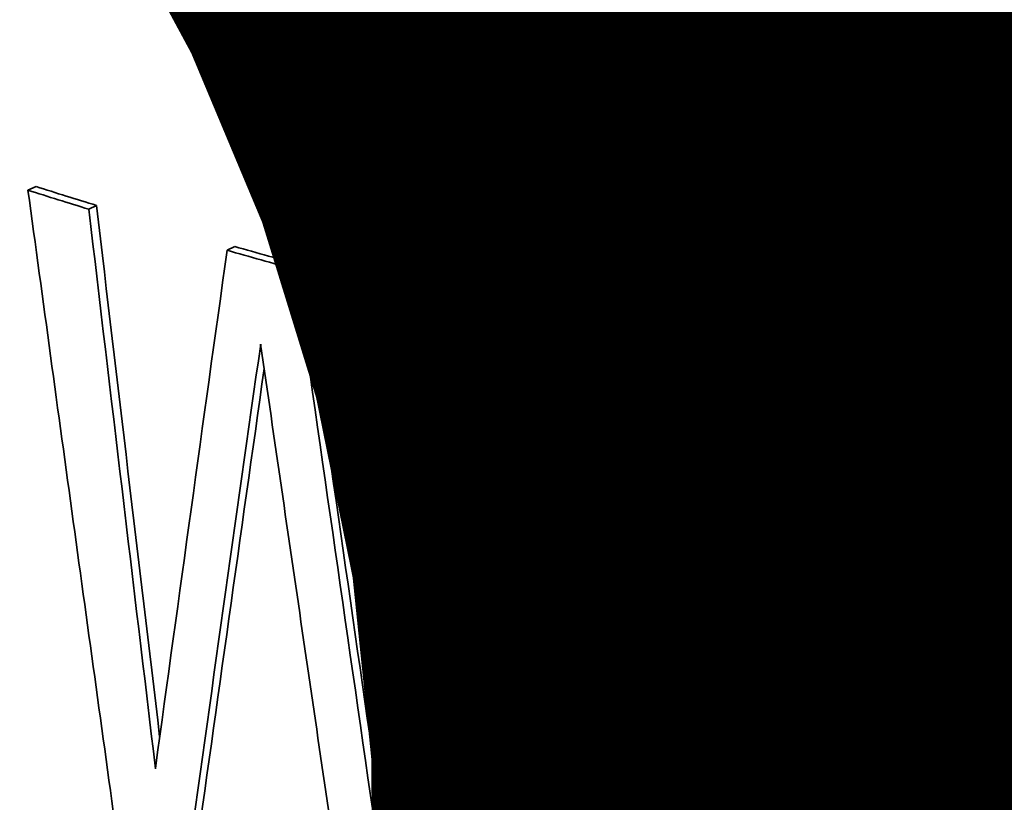
# Model space of a CAD drawing. Units: millimetres. Extents: x 0 to 420, y 0 to 297.
# Drawn here: x 180 to 180, y 156 to 156 of the extents above; entities that cross this region are included whole.
import ezdxf
from ezdxf import colors
from ezdxf.entities.mleader import LeaderData, LeaderLine
from ezdxf.math import Vec2, Vec3

# ---------------------------------------------------------------- set-up
doc = ezdxf.new("R2010")
doc.units = ezdxf.units.MM
doc.header["$LTSCALE"] = 20
doc.layers.add('Visible Edges(kwh)', color=7, linetype='Continuous', lineweight=35)
doc.styles.add('Uponor 2_5', font='arial.ttf')

# ---------------------------------------------------------------- blocks, each defined once
blk = doc.blocks.new('_DotSmall')
at = {"color": 0, "linetype": 'ByBlock', "const_width": 0.5}
blk.add_lwpolyline([(-0.0625, 0, 1), (0.0625, 0, 1)], format="xyb", close=True, dxfattribs=at)

msp = doc.modelspace()

# ---------------------------------------------------------------- linework, layer by layer
at = {"layer": 'Visible Edges(kwh)'}
for p, q in [((179.74612, 155.94383), (179.74289, 155.94238)), ((179.77045, 155.93623), (179.76728, 155.93476)), ((179.8259, 155.91977), (179.82287, 155.91826)), ((179.85316, 155.9121), (179.85019, 155.91057)), ((179.91235, 155.89634), (179.90953, 155.89477)), ((179.93855, 155.88973), (179.93579, 155.88814)), ((180.04947, 155.86561), (180.04698, 155.86396)), ((179.99864, 155.85806), (180.00132, 155.85973)), ((180.12609, 155.77961), (180.12378, 155.77792)), ((180.05082, 155.77158), (180.04833, 155.76992)), ((180.00542, 155.76455), (180.0081, 155.76623)), ((179.99805, 155.69834), (179.99544, 155.69672))]:
    msp.add_line(p, q, dxfattribs=at)
for centre, major_axis, ratio, start_param, end_param in [((181.07411, 156.5441), (-2.0625, -0.00753), 0.379315, 0.867811, 0.883193), ((181.07411, 156.5441), (-2.0575, -0.00751), 0.379314, 0.867811, 0.883193), ((244.24413, 186.38077), (13.56448, 101.863), 0.629134, 1.956817, 1.959119), ((244.39764, 186.45354), (13.63747, 102.0951), 0.629035, 1.957075, 1.959255), ((181.07604, 155.93465), (-2.05749, -0.00653), 0.379654, 0, 2.486058), ((230.79564, 180.84788), (-35.8957, -74.90667), 0.50183, 5.277902, 5.280757), ((181.07411, 156.54416), (-2.0625, -0.00756), 0.379338, 0.917549, 0.934109), ((181.07411, 156.54416), (-2.0575, -0.00755), 0.379337, 0.917548, 0.934109), ((224.56292, 179.39819), (6.19644, 76.0518), 0.597852, 1.933054, 1.936165), ((224.6686, 179.45399), (6.24562, 76.22379), 0.597739, 1.933332, 1.936299), ((237.75177, 187.4964), (-39.52154, -93.22479), 0.469913, 5.247929, 5.250266), ((181.07411, 156.54421), (-2.0625, -0.0076), 0.379359, 0.969393, 0.98474), ((181.07411, 156.54421), (-2.0575, -0.00759), 0.379358, 0.969392, 0.984739), ((229.1791, 180.40118), (34.8807, 73.3582), 0.495343, 2.133497, 2.136475), ((229.296, 180.45951), (34.93388, 73.5404), 0.49552, 2.133474, 2.136288), ((181.07433, 156.47542), (2.0625, 0.00766), 0.379408, 4.214243, 4.232004)]:
    msp.add_ellipse(centre, major_axis=major_axis, ratio=ratio, start_param=start_param, end_param=end_param, dxfattribs=at)
for points, knots in [([(179.74289, 155.94238), (179.74893, 155.89803), (179.75499, 155.8537), (179.76718, 155.76507), (179.7733, 155.72076), (179.77944, 155.67647)], [-0.5585997, -0.5585997, -0.5585997, -0.5585997, -0.2792999, -0.2792999, 0, 0, 0, 0]), ([(179.89964, 155.64502), (179.90607, 155.68578), (179.91253, 155.72655), (179.9255, 155.80812), (179.93201, 155.84892), (179.93855, 155.88973)], [-0.5592418, -0.5592418, -0.5592418, -0.5592418, -0.2796209, -0.2796209, 0, 0, 0, 0]), ([(179.89678, 155.64345), (179.90323, 155.68421), (179.90971, 155.72497), (179.92271, 155.80654), (179.92923, 155.84733), (179.93579, 155.88814)], [-0.5593009, -0.5593009, -0.5593009, -0.5593009, -0.2796505, -0.2796505, 0, 0, 0, 0]), ([(179.83632, 155.88055), (179.84187, 155.8422), (179.84745, 155.80387), (179.85865, 155.72721), (179.86426, 155.68889), (179.8699, 155.65059)], [-0.4844535, -0.4844535, -0.4844535, -0.4844535, -0.2422268, -0.2422268, 0, 0, 0, 0]), ([(180.04698, 155.86396), (180.04442, 155.86424), (180.04219, 155.86448), (180.04029, 155.86467), (180.03933, 155.86476), (180.03846, 155.86485), (180.03767, 155.86492), (180.03727, 155.86496), (180.03689, 155.86499), (180.03654, 155.86502), (180.03636, 155.86504), (180.03619, 155.86505), (180.03602, 155.86507), (180.03585, 155.86508), (180.0358, 155.86508), (180.03553, 155.8651), (180.03536, 155.86512), (180.03499, 155.86515), (180.03475, 155.86516), (180.03447, 155.86519), (180.03422, 155.8652), (180.03398, 155.86522), (180.03338, 155.86526), (180.03289, 155.86529), (180.03247, 155.86532), (180.03139, 155.86538), (180.0307, 155.86541), (180.02959, 155.86545), (180.02866, 155.86548), (180.02776, 155.8655), (180.02689, 155.86551), (180.02646, 155.86551), (180.02603, 155.86551), (180.02561, 155.86551), (180.02519, 155.8655), (180.02486, 155.8655), (180.02438, 155.86549), (180.02417, 155.86548), (180.02388, 155.86547), (180.02365, 155.86546), (180.0234, 155.86546), (180.02317, 155.86545), (180.02294, 155.86544), (180.02243, 155.86541), (180.02197, 155.86539), (180.02153, 155.86536), (180.02059, 155.8653), (180.01974, 155.86522), (180.01881, 155.86512), (180.01704, 155.86492), (180.01543, 155.86467), (180.01376, 155.86431), (180.01293, 155.86413), (180.01207, 155.86391), (180.01126, 155.86369), (180.01043, 155.86346), (180.00962, 155.86321), (180.00879, 155.86292), (180.00797, 155.86264), (180.00715, 155.86234), (180.00634, 155.86201), (180.00553, 155.86168), (180.00467, 155.8613), (180.00391, 155.86094), (180.00352, 155.86075), (180.00316, 155.86058), (180.00278, 155.86039), (180.00241, 155.8602), (180.00204, 155.86001), (180.00166, 155.85981), (180.00093, 155.85942), (180.00019, 155.859), (179.99946, 155.85856), (179.998, 155.85769), (179.99655, 155.85672), (179.99517, 155.8557), (179.99378, 155.85467), (179.99241, 155.85357), (179.99106, 155.85238), (179.99039, 155.85178), (179.98973, 155.85117), (179.98907, 155.85054), (179.98842, 155.8499), (179.98771, 155.84919), (179.98712, 155.84858), (179.98681, 155.84825), (179.98655, 155.84797), (179.98625, 155.84765), (179.98597, 155.84734), (179.98568, 155.84702), (179.98539, 155.8467), (179.98484, 155.84607), (179.98427, 155.84541), (179.98372, 155.84473), (179.98262, 155.84339), (179.98153, 155.84197), (179.98053, 155.84055), (179.9795, 155.83911), (179.97852, 155.8376), (179.97756, 155.83605), (179.97709, 155.83527), (179.97662, 155.83447), (179.97616, 155.83367), (179.97593, 155.83326), (179.9757, 155.83286), (179.97548, 155.83245), (179.97525, 155.83204), (179.975, 155.83157), (179.97481, 155.83121), (179.9747, 155.831), (179.97462, 155.83084), (179.97452, 155.83066), (179.97443, 155.83047), (179.97434, 155.83029), (179.97424, 155.8301), (179.97405, 155.82974), (179.97387, 155.82937), (179.97368, 155.82898), (179.97332, 155.82825), (179.97295, 155.82749), (179.97259, 155.8267), (179.9719, 155.8252), (179.97121, 155.82361), (179.97054, 155.82195), (179.96923, 155.81869), (179.96801, 155.81517), (179.96696, 155.8117), (179.96588, 155.80812), (179.96492, 155.80437), (179.96407, 155.80045), (179.96365, 155.7985), (179.96326, 155.7965), (179.96289, 155.79446), (179.96271, 155.79344), (179.96253, 155.79241), (179.96236, 155.79136), (179.96228, 155.79084), (179.9622, 155.79032), (179.96211, 155.7898), (179.96207, 155.78953), (179.96203, 155.78927), (179.96199, 155.789), (179.96196, 155.78874), (179.96191, 155.78842), (179.96188, 155.78821), (179.96184, 155.78795), (179.96182, 155.78779), (179.96179, 155.78757), (179.96176, 155.78736), (179.96173, 155.78714), (179.96169, 155.78692), (179.96164, 155.78651), (179.96158, 155.78607), (179.96152, 155.78561), (179.9614, 155.78477), (179.96129, 155.78386), (179.96117, 155.78292), (179.96095, 155.78108), (179.96074, 155.77911), (179.96055, 155.77724), (179.96035, 155.77529), (179.96017, 155.77328), (179.96, 155.7712), (179.95992, 155.77016), (179.95984, 155.76911), (179.95976, 155.76804), (179.95969, 155.7671), (179.95962, 155.76615), (179.95956, 155.76519), (179.95954, 155.76494), (179.95953, 155.76475), (179.95953, 155.76465), (179.95951, 155.76439), (179.95949, 155.76409), (179.95947, 155.76376), (179.95945, 155.76343), (179.95943, 155.76307), (179.9594, 155.76267), (179.95936, 155.76199), (179.95932, 155.7612), (179.95927, 155.76031), (179.95919, 155.75878), (179.95909, 155.75694), (179.95899, 155.75483), (179.9588, 155.75078), (179.95858, 155.74569), (179.95839, 155.74083)], [0, 0, 0, 0, 0.03125, 0.03125, 0.03125, 0.046875, 0.046875, 0.046875, 0.054688, 0.054688, 0.054688, 0.058594, 0.058594, 0.058594, 0.0625, 0.0625, 0.0625, 0.064998, 0.064998, 0.064998, 0.067863, 0.067863, 0.067863, 0.075141, 0.075141, 0.075141, 0.09375, 0.09375, 0.09375, 0.109375, 0.109375, 0.109375, 0.117188, 0.117188, 0.117188, 0.125, 0.125, 0.125, 0.128372, 0.128372, 0.128372, 0.131975, 0.131975, 0.131975, 0.139809, 0.139809, 0.139809, 0.15625, 0.15625, 0.15625, 0.1875, 0.1875, 0.1875, 0.202938, 0.202938, 0.202938, 0.21875, 0.21875, 0.21875, 0.234375, 0.234375, 0.234375, 0.25, 0.25, 0.25, 0.25818, 0.25818, 0.25818, 0.266153, 0.266153, 0.266153, 0.281708, 0.281708, 0.281708, 0.3125, 0.3125, 0.3125, 0.34375, 0.34375, 0.34375, 0.359375, 0.359375, 0.359375, 0.375, 0.375, 0.375, 0.383364, 0.383364, 0.383364, 0.39141, 0.39141, 0.39141, 0.406922, 0.406922, 0.406922, 0.4375, 0.4375, 0.4375, 0.46875, 0.46875, 0.46875, 0.484375, 0.484375, 0.484375, 0.492188, 0.492188, 0.492188, 0.5, 0.5, 0.5, 0.504421, 0.504421, 0.504421, 0.50876, 0.50876, 0.50876, 0.517227, 0.517227, 0.517227, 0.533495, 0.533495, 0.533495, 0.564394, 0.564394, 0.564394, 0.625, 0.625, 0.625, 0.6875, 0.6875, 0.6875, 0.71875, 0.71875, 0.71875, 0.734375, 0.734375, 0.734375, 0.742188, 0.742188, 0.742188, 0.746094, 0.746094, 0.746094, 0.75, 0.75, 0.75, 0.754704, 0.754704, 0.754704, 0.759133, 0.759133, 0.759133, 0.767422, 0.767422, 0.767422, 0.782723, 0.782723, 0.782723, 0.8125, 0.8125, 0.8125, 0.84375, 0.84375, 0.84375, 0.859375, 0.859375, 0.859375, 0.873047, 0.873047, 0.873047, 0.876603, 0.876603, 0.876603, 0.886655, 0.886655, 0.886655, 0.896543, 0.896543, 0.896543, 0.913646, 0.913646, 0.913646, 0.943152, 0.943152, 0.943152, 1, 1, 1, 1]), ([(180.04947, 155.86561), (180.04182, 155.86645), (180.0376, 155.86683), (180.02935, 155.86725), (180.02454, 155.86722), (180.01617, 155.86605), (180.00926, 155.86469), (180.00132, 155.85973)], [-0.8538132, -0.8538132, -0.8538132, -0.8538132, -0.7595399, -0.7595399, -0.6265928, -0.6265928, -0.5194039, -0.5194039, -0.5194039, -0.5194039]), ([(180.12609, 155.77961), (180.12526, 155.78641), (180.12454, 155.79151), (180.12392, 155.79489), (180.1239, 155.79499), (180.12385, 155.79524), (180.12382, 155.79541), (180.12379, 155.79558), (180.12376, 155.79576), (180.12372, 155.79593), (180.12365, 155.79627), (180.12359, 155.79661), (180.12352, 155.79695), (180.12338, 155.79763), (180.12324, 155.79831), (180.12309, 155.79897), (180.12279, 155.80029), (180.12247, 155.80158), (180.12213, 155.80284), (180.12146, 155.80534), (180.1207, 155.80771), (180.11986, 155.80993), (180.11975, 155.81021), (180.11962, 155.81055), (180.1195, 155.81086), (180.11938, 155.81117), (180.11926, 155.81148), (180.11913, 155.81179), (180.11888, 155.8124), (180.11863, 155.81301), (180.11836, 155.81362), (180.11783, 155.81484), (180.11726, 155.81605), (180.11666, 155.81725), (180.11547, 155.81965), (180.11414, 155.82201), (180.11268, 155.82433), (180.11122, 155.82665), (180.10969, 155.82885), (180.10803, 155.831), (180.10637, 155.83315), (180.1046, 155.83523), (180.10273, 155.83723), (180.10085, 155.83923), (180.09897, 155.84107), (180.09699, 155.84283), (180.09502, 155.8446), (180.09298, 155.84625), (180.09087, 155.8478), (180.08666, 155.85091), (180.08219, 155.85359), (180.07747, 155.85586), (180.07717, 155.856), (180.07696, 155.8561), (180.07671, 155.85622), (180.07645, 155.85634), (180.07619, 155.85646), (180.07593, 155.85658), (180.07541, 155.85682), (180.07487, 155.85705), (180.07433, 155.85729), (180.07325, 155.85776), (180.07213, 155.85822), (180.07098, 155.85868), (180.06867, 155.8596), (180.06621, 155.86049), (180.0636, 155.86135), (180.06328, 155.86146), (180.06321, 155.86148), (180.063, 155.86155), (180.06279, 155.86162), (180.06258, 155.86169), (180.06236, 155.86176), (180.06192, 155.8619), (180.06145, 155.86205), (180.06096, 155.8622), (180.05998, 155.86251), (180.05891, 155.86284), (180.05773, 155.86319), (180.05537, 155.8639), (180.05262, 155.86471), (180.04947, 155.86561)], [0, 0, 0, 0, 0.125, 0.125, 0.125, 0.128906, 0.128906, 0.128906, 0.132812, 0.132812, 0.132812, 0.140625, 0.140625, 0.140625, 0.15625, 0.15625, 0.15625, 0.1875, 0.1875, 0.1875, 0.25, 0.25, 0.25, 0.257812, 0.257812, 0.257812, 0.265625, 0.265625, 0.265625, 0.28125, 0.28125, 0.28125, 0.3125, 0.3125, 0.3125, 0.375, 0.375, 0.375, 0.4375, 0.4375, 0.4375, 0.5, 0.5, 0.5, 0.5625, 0.5625, 0.5625, 0.625, 0.625, 0.625, 0.75, 0.75, 0.75, 0.757812, 0.757812, 0.757812, 0.765625, 0.765625, 0.765625, 0.78125, 0.78125, 0.78125, 0.8125, 0.8125, 0.8125, 0.875, 0.875, 0.875, 0.882812, 0.882812, 0.882812, 0.890625, 0.890625, 0.890625, 0.90625, 0.90625, 0.90625, 0.9375, 0.9375, 0.9375, 1, 1, 1, 1]), ([(180.12378, 155.77792), (180.12337, 155.78132), (180.12298, 155.78429), (180.12262, 155.78684), (180.12244, 155.78811), (180.12226, 155.78928), (180.1221, 155.79034), (180.12201, 155.79087), (180.12193, 155.79137), (180.12185, 155.79185), (180.12179, 155.79221), (180.12173, 155.79255), (180.12167, 155.79288), (180.12164, 155.79302), (180.12163, 155.79309), (180.12156, 155.79346), (180.12151, 155.79373), (180.12146, 155.79399), (180.12141, 155.79424), (180.12134, 155.79461), (180.12127, 155.79495), (180.12121, 155.79526), (180.12104, 155.79607), (180.1209, 155.79671), (180.12077, 155.79728), (180.12045, 155.79872), (180.12022, 155.79966), (180.11982, 155.80115), (180.11948, 155.8024), (180.11912, 155.80362), (180.11874, 155.8048), (180.11855, 155.80539), (180.11836, 155.80598), (180.11816, 155.80655), (180.11796, 155.80713), (180.11777, 155.80763), (180.11754, 155.80825), (180.11743, 155.80853), (180.1173, 155.80887), (180.11718, 155.80917), (180.11706, 155.80948), (180.11694, 155.80979), (180.11681, 155.8101), (180.11656, 155.81072), (180.1163, 155.81133), (180.11604, 155.81194), (180.11549, 155.81318), (180.11492, 155.81439), (180.11434, 155.81557), (180.1131, 155.81804), (180.11177, 155.82038), (180.11035, 155.82265), (180.10887, 155.825), (180.10734, 155.82718), (180.10568, 155.82932), (180.10403, 155.83145), (180.10228, 155.83352), (180.10037, 155.83555), (180.09851, 155.83753), (180.09662, 155.83938), (180.09462, 155.84116), (180.09264, 155.84292), (180.09058, 155.84458), (180.08848, 155.84613), (180.08637, 155.84768), (180.08419, 155.84913), (180.08196, 155.85047), (180.08084, 155.85115), (180.0797, 155.85179), (180.07855, 155.85241), (180.07797, 155.85272), (180.07739, 155.85302), (180.07681, 155.85332), (180.07623, 155.85362), (180.07555, 155.85395), (180.07505, 155.85419), (180.07476, 155.85432), (180.07455, 155.85443), (180.07428, 155.85455), (180.07403, 155.85467), (180.07377, 155.85479), (180.0735, 155.85491), (180.073, 155.85514), (180.07246, 155.85538), (180.0719, 155.85562), (180.07082, 155.85609), (180.06966, 155.85657), (180.06854, 155.85702), (180.06738, 155.85748), (180.06619, 155.85793), (180.06495, 155.85837), (180.06434, 155.8586), (180.06371, 155.85882), (180.06308, 155.85904), (180.06276, 155.85915), (180.06244, 155.85925), (180.06212, 155.85936), (180.06196, 155.85942), (180.0618, 155.85947), (180.06164, 155.85953), (180.06147, 155.85958), (180.06125, 155.85966), (180.06115, 155.85969), (180.06086, 155.85979), (180.06077, 155.85981), (180.06054, 155.85989), (180.06035, 155.85995), (180.06013, 155.86002), (180.0599, 155.8601), (180.05949, 155.86023), (180.05903, 155.86038), (180.0585, 155.86054), (180.05759, 155.86082), (180.0565, 155.86116), (180.05526, 155.86153), (180.05286, 155.86226), (180.04985, 155.86314), (180.04698, 155.86396)], [0, 0, 0, 0, 0.0625, 0.0625, 0.0625, 0.09375, 0.09375, 0.09375, 0.109375, 0.109375, 0.109375, 0.1210938, 0.1210938, 0.1210938, 0.1262011, 0.1262011, 0.1262011, 0.1300398, 0.1300398, 0.1300398, 0.1358117, 0.1358117, 0.1358117, 0.1504266, 0.1504266, 0.1504266, 0.1875, 0.1875, 0.1875, 0.21875, 0.21875, 0.21875, 0.234375, 0.234375, 0.234375, 0.25, 0.25, 0.25, 0.2570499, 0.2570499, 0.2570499, 0.2641744, 0.2641744, 0.2641744, 0.2786437, 0.2786437, 0.2786437, 0.3084268, 0.3084268, 0.3084268, 0.370863, 0.370863, 0.370863, 0.4355551, 0.4355551, 0.4355551, 0.4999999, 0.4999999, 0.4999999, 0.5627358, 0.5627358, 0.5627358, 0.6249999, 0.6249999, 0.6249999, 0.6875, 0.6875, 0.6875, 0.71875, 0.71875, 0.71875, 0.734375, 0.734375, 0.734375, 0.7499999, 0.7499999, 0.7499999, 0.758756, 0.758756, 0.758756, 0.7669368, 0.7669368, 0.7669368, 0.7823472, 0.7823472, 0.7823472, 0.8124999, 0.8124999, 0.8124999, 0.84375, 0.84375, 0.84375, 0.859375, 0.859375, 0.859375, 0.8671875, 0.8671875, 0.8671875, 0.8710938, 0.8710938, 0.8710938, 0.8749998, 0.8749998, 0.8749998, 0.8866462, 0.8866462, 0.8866462, 0.8965303, 0.8965303, 0.8965303, 0.9136328, 0.9136328, 0.9136328, 0.9431436, 0.9431436, 0.9431436, 1, 1, 1, 1]), ([(179.99186, 155.75439), (179.99281, 155.76643), (179.9936, 155.77515), (179.99697, 155.79696), (179.99993, 155.80548), (180.00699, 155.82054), (180.01151, 155.82527), (180.01859, 155.83152), (180.02264, 155.83306), (180.03204, 155.83522), (180.03859, 155.8349), (180.04749, 155.83425)], [-0.1442076, -0.1442076, -0.1442076, -0.1442076, -0.1354987, -0.1354987, -0.1205036, -0.1205036, -0.0980003, -0.0980003, -0.0621663, -0.0621663, 0, 0, 0, 0]), ([(180.04749, 155.83425), (180.04939, 155.83361), (180.05105, 155.83305), (180.05247, 155.83257), (180.05317, 155.83232), (180.05382, 155.8321), (180.05441, 155.83189), (180.0547, 155.83179), (180.05498, 155.83169), (180.05524, 155.8316), (180.05551, 155.8315), (180.0556, 155.83147), (180.05599, 155.83133), (180.05611, 155.83128), (180.05638, 155.83118), (180.05656, 155.83111), (180.05677, 155.83104), (180.05696, 155.83097), (180.05713, 155.8309), (180.05757, 155.83073), (180.05793, 155.8306), (180.05824, 155.83048), (180.05903, 155.83017), (180.05953, 155.82997), (180.06034, 155.82963), (180.06101, 155.82935), (180.06166, 155.82907), (180.06229, 155.82879), (180.0626, 155.82866), (180.06291, 155.82852), (180.06321, 155.82838), (180.06351, 155.82824), (180.06374, 155.82813), (180.06409, 155.82796), (180.06424, 155.82789), (180.06444, 155.82779), (180.0646, 155.82771), (180.06478, 155.82762), (180.06495, 155.82754), (180.06511, 155.82746), (180.06546, 155.82728), (180.06579, 155.82711), (180.0661, 155.82695), (180.06675, 155.8266), (180.06734, 155.82627), (180.06798, 155.8259), (180.06859, 155.82554), (180.06918, 155.82518), (180.06974, 155.82482), (180.07031, 155.82445), (180.0708, 155.82411), (180.07138, 155.8237), (180.07165, 155.8235), (180.07196, 155.82327), (180.07223, 155.82306), (180.07251, 155.82285), (180.07278, 155.82263), (180.07305, 155.82241), (180.07359, 155.82197), (180.0741, 155.82153), (180.07461, 155.82105), (180.07512, 155.82058), (180.07561, 155.8201), (180.07608, 155.8196), (180.07655, 155.81911), (180.07704, 155.81855), (180.07744, 155.81807), (180.07765, 155.81782), (180.07783, 155.8176), (180.07803, 155.81735), (180.07822, 155.8171), (180.07841, 155.81685), (180.07861, 155.81659), (180.07898, 155.81608), (180.07936, 155.81555), (180.07974, 155.81498), (180.08049, 155.81387), (180.08122, 155.81264), (180.08191, 155.81139), (180.0826, 155.81011), (180.08328, 155.80875), (180.08393, 155.80731), (180.08426, 155.80658), (180.08458, 155.80584), (180.08489, 155.80508), (180.08505, 155.80469), (180.0852, 155.80431), (180.08536, 155.80392), (180.08551, 155.80352), (180.0857, 155.80305), (180.08582, 155.80272), (180.08589, 155.80254), (180.08593, 155.80241), (180.086, 155.80224), (180.08606, 155.80208), (180.08612, 155.80191), (180.08618, 155.80174), (180.0863, 155.80142), (180.08642, 155.80107), (180.08655, 155.80071), (180.08679, 155.80001), (180.08705, 155.79926), (180.08729, 155.79854), (180.08772, 155.79723), (180.08816, 155.79583), (180.0886, 155.79436), (180.08867, 155.79414), (180.08876, 155.79385), (180.08879, 155.79372), (180.08885, 155.79352), (180.08887, 155.79347), (180.08891, 155.79332), (180.08901, 155.79297), (180.08915, 155.79252), (180.0893, 155.79197), (180.08947, 155.79137), (180.08968, 155.79065), (180.08991, 155.78983), (180.09036, 155.78824), (180.09091, 155.78624), (180.09143, 155.78433)], [0, 0, 0, 0, 0.0625, 0.0625, 0.0625, 0.09375, 0.09375, 0.09375, 0.109375, 0.109375, 0.109375, 0.125, 0.125, 0.125, 0.129998, 0.129998, 0.129998, 0.135728, 0.135728, 0.135728, 0.150286, 0.150286, 0.150286, 0.1875, 0.1875, 0.1875, 0.21875, 0.21875, 0.21875, 0.234375, 0.234375, 0.234375, 0.25, 0.25, 0.25, 0.256745, 0.256745, 0.256745, 0.263951, 0.263951, 0.263951, 0.27962, 0.27962, 0.27962, 0.3125, 0.3125, 0.3125, 0.34375, 0.34375, 0.34375, 0.375, 0.375, 0.375, 0.389816, 0.389816, 0.389816, 0.4055, 0.4055, 0.4055, 0.4375, 0.4375, 0.4375, 0.46875, 0.46875, 0.46875, 0.5, 0.5, 0.5, 0.516782, 0.516782, 0.516782, 0.532893, 0.532893, 0.532893, 0.563904, 0.563904, 0.563904, 0.625, 0.625, 0.625, 0.6875, 0.6875, 0.6875, 0.71875, 0.71875, 0.71875, 0.734375, 0.734375, 0.734375, 0.75, 0.75, 0.75, 0.759153, 0.759153, 0.759153, 0.767448, 0.767448, 0.767448, 0.782743, 0.782743, 0.782743, 0.8125, 0.8125, 0.8125, 0.867188, 0.867188, 0.867188, 0.875, 0.875, 0.875, 0.886657, 0.886657, 0.886657, 0.913648, 0.913648, 0.913648, 0.943154, 0.943154, 0.943154, 1, 1, 1, 1]), ([(179.99453, 155.75654), (179.99546, 155.76831), (179.99624, 155.77686), (179.99957, 155.79851), (180.00251, 155.80705), (180.00958, 155.82217), (180.01408, 155.8269), (180.01762, 155.83004), (180.01843, 155.83068), (180.01923, 155.83125)], [-0.14364876, -0.14364876, -0.14364876, -0.14364876, -0.13504362, -0.13504362, -0.12001241, -0.12001241, -0.09766595, -0.09766595, -0.09093855, -0.09093855, -0.09093855, -0.09093855]), ([(180.04833, 155.76992), (180.04649, 155.77016), (180.04488, 155.77037), (180.04351, 155.77054), (180.04282, 155.77063), (180.04219, 155.7707), (180.04162, 155.77077), (180.04133, 155.7708), (180.04106, 155.77083), (180.0408, 155.77086), (180.04055, 155.77089), (180.04046, 155.7709), (180.04008, 155.77094), (180.03996, 155.77096), (180.03969, 155.77099), (180.03951, 155.771), (180.03931, 155.77103), (180.03913, 155.77104), (180.03896, 155.77106), (180.03852, 155.77111), (180.03817, 155.77114), (180.03787, 155.77117), (180.03709, 155.77124), (180.03658, 155.77129), (180.03578, 155.77135), (180.03511, 155.7714), (180.03446, 155.77144), (180.03383, 155.77148), (180.03351, 155.7715), (180.0332, 155.77152), (180.0329, 155.77153), (180.03259, 155.77155), (180.03236, 155.77156), (180.032, 155.77157), (180.03185, 155.77157), (180.03163, 155.77158), (180.03146, 155.77159), (180.03127, 155.77159), (180.0311, 155.7716), (180.03092, 155.7716), (180.03056, 155.77161), (180.0302, 155.77161), (180.02986, 155.77161), (180.02913, 155.77162), (180.02845, 155.77161), (180.0278, 155.77159), (180.02636, 155.77155), (180.02508, 155.77146), (180.0239, 155.77134), (180.02135, 155.77107), (180.01919, 155.77066), (180.01698, 155.77), (180.01491, 155.76938), (180.01278, 155.76853), (180.0106, 155.76745), (180.00951, 155.76692), (180.0084, 155.76632), (180.00728, 155.76567), (180.00672, 155.76535), (180.00616, 155.76501), (180.00559, 155.76465), (180.00531, 155.76447), (180.00502, 155.76429), (180.00474, 155.76411), (180.00445, 155.76393), (180.00411, 155.7637), (180.00388, 155.76355), (180.00375, 155.76346), (180.00366, 155.7634), (180.00354, 155.76331), (180.00342, 155.76324), (180.00331, 155.76316), (180.00318, 155.76308), (180.00296, 155.76292), (180.00272, 155.76276), (180.00247, 155.76258), (180.00199, 155.76224), (180.00147, 155.76188), (180.00099, 155.76153), (180.00048, 155.76116), (179.99996, 155.76078), (179.99943, 155.76038), (179.99916, 155.76018), (179.9989, 155.75997), (179.99863, 155.75977), (179.99849, 155.75966), (179.99835, 155.75956), (179.99822, 155.75945), (179.99808, 155.75935), (179.99789, 155.7592), (179.9978, 155.75913), (179.99768, 155.75904), (179.99764, 155.75901), (179.99755, 155.75894), (179.99732, 155.75876), (179.99703, 155.75854), (179.99668, 155.75826), (179.9963, 155.75796), (179.99584, 155.75759), (179.99532, 155.75718), (179.99431, 155.75637), (179.99306, 155.75536), (179.99186, 155.75439)], [0, 0, 0, 0, 0.0625, 0.0625, 0.0625, 0.09375, 0.09375, 0.09375, 0.109375, 0.109375, 0.109375, 0.125, 0.125, 0.125, 0.129998, 0.129998, 0.129998, 0.135728, 0.135728, 0.135728, 0.150287, 0.150287, 0.150287, 0.1875, 0.1875, 0.1875, 0.21875, 0.21875, 0.21875, 0.234375, 0.234375, 0.234375, 0.25, 0.25, 0.25, 0.256401, 0.256401, 0.256401, 0.262921, 0.262921, 0.262921, 0.276323, 0.276323, 0.276323, 0.304606, 0.304606, 0.304606, 0.366806, 0.366806, 0.366806, 0.5, 0.5, 0.5, 0.625, 0.625, 0.625, 0.6875, 0.6875, 0.6875, 0.71875, 0.71875, 0.71875, 0.734375, 0.734375, 0.734375, 0.75, 0.75, 0.75, 0.75915, 0.75915, 0.75915, 0.767444, 0.767444, 0.767444, 0.782739, 0.782739, 0.782739, 0.8125, 0.8125, 0.8125, 0.84375, 0.84375, 0.84375, 0.859375, 0.859375, 0.859375, 0.867187, 0.867187, 0.867187, 0.875, 0.875, 0.875, 0.886648, 0.886648, 0.886648, 0.913636, 0.913636, 0.913636, 0.943146, 0.943146, 0.943146, 1, 1, 1, 1]), ([(180.05082, 155.77158), (180.04583, 155.77223), (180.04351, 155.77249), (180.04092, 155.77277), (180.0371, 155.77312), (180.03191, 155.77331), (180.02576, 155.7735), (180.01557, 155.77044), (180.01182, 155.76856), (180.00811, 155.76621)], [-0.2356197, -0.2356197, -0.2356197, -0.2356197, -0.2028592, -0.2028592, -0.1439855, -0.1439855, -0.0842737, -0.0842737, -0.0461118, -0.0461118, -0.0461118, -0.0461118]), ([(180.12852, 155.67143), (180.12801, 155.67888), (180.12752, 155.68445), (180.12705, 155.68817), (180.12704, 155.68828), (180.127, 155.68855), (180.12698, 155.68874), (180.12695, 155.68893), (180.12693, 155.68912), (180.1269, 155.68931), (180.12685, 155.68969), (180.1268, 155.69007), (180.12674, 155.69044), (180.12664, 155.69119), (180.12652, 155.69193), (180.1264, 155.69266), (180.12616, 155.69412), (180.1259, 155.69555), (180.12562, 155.69693), (180.12506, 155.69969), (180.1244, 155.70231), (180.12366, 155.70476), (180.12357, 155.70507), (180.12345, 155.70544), (180.12334, 155.70578), (180.12324, 155.70612), (180.12313, 155.70646), (180.12301, 155.7068), (180.12279, 155.70748), (180.12256, 155.70816), (180.12232, 155.70884), (180.12183, 155.71019), (180.12131, 155.71155), (180.12076, 155.7129), (180.11965, 155.71559), (180.11839, 155.71828), (180.11699, 155.72095), (180.11559, 155.72362), (180.11411, 155.72617), (180.1125, 155.7287), (180.11089, 155.73122), (180.10916, 155.73368), (180.10733, 155.73608), (180.10549, 155.73849), (180.10352, 155.74085), (180.1015, 155.74305), (180.09949, 155.74525), (180.09741, 155.74732), (180.09525, 155.74928), (180.09417, 155.75026), (180.09303, 155.75124), (180.0919, 155.75216), (180.09078, 155.75308), (180.08963, 155.75397), (180.08848, 155.75481), (180.08617, 155.75651), (180.08381, 155.75804), (180.08139, 155.75943), (180.08109, 155.7596), (180.08085, 155.75974), (180.08057, 155.75989), (180.0803, 155.76004), (180.08002, 155.7602), (180.07974, 155.76035), (180.07918, 155.76065), (180.07861, 155.76095), (180.07803, 155.76125), (180.07686, 155.76185), (180.07566, 155.76243), (180.0744, 155.76301), (180.0719, 155.76416), (180.06922, 155.76527), (180.06637, 155.76635), (180.06602, 155.76648), (180.06594, 155.76651), (180.06571, 155.76659), (180.06548, 155.76668), (180.06525, 155.76676), (180.06501, 155.76685), (180.06453, 155.76702), (180.06402, 155.76721), (180.06348, 155.76739), (180.0624, 155.76777), (180.06122, 155.76818), (180.05992, 155.76862), (180.05733, 155.76949), (180.05429, 155.77047), (180.05082, 155.77158)], [0, 0, 0, 0, 0.125, 0.125, 0.125, 0.128906, 0.128906, 0.128906, 0.132812, 0.132812, 0.132812, 0.140625, 0.140625, 0.140625, 0.15625, 0.15625, 0.15625, 0.1875, 0.1875, 0.1875, 0.25, 0.25, 0.25, 0.257812, 0.257812, 0.257812, 0.265625, 0.265625, 0.265625, 0.28125, 0.28125, 0.28125, 0.3125, 0.3125, 0.3125, 0.375, 0.375, 0.375, 0.4375, 0.4375, 0.4375, 0.5, 0.5, 0.5, 0.5625, 0.5625, 0.5625, 0.625, 0.625, 0.625, 0.65625, 0.65625, 0.65625, 0.6875, 0.6875, 0.6875, 0.75, 0.75, 0.75, 0.757812, 0.757812, 0.757812, 0.765625, 0.765625, 0.765625, 0.78125, 0.78125, 0.78125, 0.8125, 0.8125, 0.8125, 0.875, 0.875, 0.875, 0.882812, 0.882812, 0.882812, 0.890625, 0.890625, 0.890625, 0.90625, 0.90625, 0.90625, 0.9375, 0.9375, 0.9375, 1, 1, 1, 1]), ([(180.12622, 155.66974), (180.12597, 155.67346), (180.12572, 155.67672), (180.12547, 155.67951), (180.12524, 155.68212), (180.12502, 155.68433), (180.12479, 155.68612), (180.12478, 155.68628), (180.12477, 155.68636), (180.12471, 155.68676), (180.12467, 155.68706), (180.12464, 155.68735), (180.1246, 155.68762), (180.12454, 155.68803), (180.12449, 155.6884), (180.12444, 155.68875), (180.12431, 155.68964), (180.1242, 155.69035), (180.1241, 155.69097), (180.12384, 155.69256), (180.12365, 155.6936), (180.12331, 155.69524), (180.12303, 155.69662), (180.12273, 155.69797), (180.1224, 155.69927), (180.12223, 155.69992), (180.12206, 155.70057), (180.12189, 155.7012), (180.12171, 155.70183), (180.12155, 155.70239), (180.12135, 155.70307), (180.12125, 155.70338), (180.12114, 155.70376), (180.12103, 155.70409), (180.12092, 155.70444), (180.12081, 155.70478), (180.1207, 155.70511), (180.12047, 155.70581), (180.12024, 155.70648), (180.12, 155.70715), (180.1195, 155.70854), (180.11898, 155.70989), (180.11844, 155.71121), (180.11732, 155.71393), (180.11609, 155.71654), (180.11467, 155.71926), (180.11327, 155.72192), (180.11179, 155.72447), (180.11016, 155.72701), (180.10856, 155.72951), (180.10684, 155.73197), (180.10498, 155.7344), (180.1031, 155.73685), (180.10116, 155.73917), (180.09914, 155.74137), (180.09712, 155.74357), (180.09508, 155.7456), (180.09287, 155.7476), (180.09177, 155.7486), (180.09064, 155.74957), (180.08952, 155.75049), (180.08839, 155.75141), (180.08725, 155.75229), (180.08608, 155.75314), (180.08493, 155.75399), (180.08375, 155.7548), (180.08257, 155.75557), (180.08198, 155.75595), (180.08138, 155.75633), (180.08078, 155.75669), (180.08018, 155.75706), (180.07952, 155.75745), (180.07898, 155.75776), (180.07868, 155.75793), (180.07844, 155.75806), (180.07816, 155.75822), (180.07789, 155.75837), (180.07761, 155.75852), (180.07732, 155.75868), (180.07678, 155.75898), (180.0762, 155.75928), (180.07561, 155.75958), (180.07444, 155.76018), (180.0732, 155.76078), (180.07197, 155.76134), (180.07072, 155.76192), (180.06942, 155.76249), (180.06808, 155.76304), (180.06741, 155.76332), (180.06673, 155.7636), (180.06603, 155.76387), (180.06569, 155.76401), (180.06534, 155.76414), (180.06499, 155.76428), (180.06481, 155.76435), (180.06463, 155.76442), (180.06446, 155.76448), (180.06428, 155.76455), (180.06403, 155.76464), (180.06392, 155.76468), (180.0636, 155.7648), (180.06351, 155.76484), (180.06326, 155.76493), (180.06305, 155.76501), (180.06281, 155.7651), (180.06256, 155.76519), (180.06211, 155.76535), (180.0616, 155.76553), (180.06102, 155.76573), (180.06002, 155.76609), (180.05882, 155.7665), (180.05745, 155.76696), (180.05482, 155.76784), (180.0515, 155.76892), (180.04833, 155.76992)], [0, 0, 0, 0, 0.0625, 0.0625, 0.0625, 0.121094, 0.121094, 0.121094, 0.126197, 0.126197, 0.126197, 0.130021, 0.130021, 0.130021, 0.135775, 0.135775, 0.135775, 0.150365, 0.150365, 0.150365, 0.1875, 0.1875, 0.1875, 0.21875, 0.21875, 0.21875, 0.234375, 0.234375, 0.234375, 0.25, 0.25, 0.25, 0.257113, 0.257113, 0.257113, 0.264372, 0.264372, 0.264372, 0.279306, 0.279306, 0.279306, 0.310567, 0.310567, 0.310567, 0.375, 0.375, 0.375, 0.437931, 0.437931, 0.437931, 0.5, 0.5, 0.5, 0.5625, 0.5625, 0.5625, 0.625, 0.625, 0.625, 0.656076, 0.656076, 0.656076, 0.6875, 0.6875, 0.6875, 0.71875, 0.71875, 0.71875, 0.734375, 0.734375, 0.734375, 0.75, 0.75, 0.75, 0.758501, 0.758501, 0.758501, 0.766597, 0.766597, 0.766597, 0.782075, 0.782075, 0.782075, 0.8125, 0.8125, 0.8125, 0.84375, 0.84375, 0.84375, 0.859375, 0.859375, 0.859375, 0.867187, 0.867187, 0.867187, 0.871094, 0.871094, 0.871094, 0.875, 0.875, 0.875, 0.886645, 0.886645, 0.886645, 0.896528, 0.896528, 0.896528, 0.913631, 0.913631, 0.913631, 0.943142, 0.943142, 0.943142, 1, 1, 1, 1]), ([(179.95839, 155.74083), (179.9586, 155.73602), (179.9588, 155.73181), (179.95899, 155.7282), (179.95917, 155.72481), (179.95935, 155.72195), (179.95952, 155.71962), (179.95953, 155.71942), (179.95954, 155.71931), (179.95958, 155.71878), (179.95961, 155.71839), (179.95964, 155.71802), (179.95967, 155.71766), (179.95971, 155.71713), (179.95975, 155.71664), (179.95979, 155.71618), (179.95989, 155.71503), (179.95997, 155.7141), (179.96005, 155.71328), (179.96024, 155.7112), (179.96038, 155.70986), (179.96063, 155.7077), (179.96084, 155.70589), (179.96107, 155.70412), (179.96131, 155.70241), (179.96143, 155.70155), (179.96155, 155.70071), (179.96168, 155.69987), (179.96175, 155.69946), (179.96181, 155.69904), (179.96188, 155.69863), (179.96194, 155.69822), (179.96199, 155.69791), (179.96208, 155.69741), (179.96211, 155.69721), (179.96216, 155.69691), (179.9622, 155.69666), (179.96225, 155.69641), (179.96229, 155.69616), (179.96233, 155.69592), (179.96242, 155.69541), (179.96251, 155.69492), (179.9626, 155.69444), (179.96279, 155.69342), (179.96298, 155.69244), (179.96317, 155.6915), (179.96359, 155.68943), (179.96402, 155.68754), (179.96445, 155.68574), (179.96538, 155.68192), (179.96634, 155.67847), (179.96757, 155.67465), (179.96873, 155.67105), (179.97002, 155.66755), (179.97143, 155.66414), (179.97213, 155.66244), (179.97287, 155.66076), (179.97364, 155.65911), (179.97402, 155.65828), (179.97441, 155.65746), (179.97481, 155.65665), (179.97521, 155.65583), (179.97557, 155.65512), (179.97603, 155.65422), (179.97624, 155.65381), (179.9765, 155.65331), (179.97674, 155.65288), (179.97698, 155.65242), (179.97722, 155.65198), (179.97745, 155.65155), (179.97795, 155.65064), (179.97844, 155.64977), (179.97893, 155.64893), (179.97993, 155.6472), (179.98092, 155.64557), (179.98202, 155.64387), (179.98309, 155.64222), (179.98419, 155.64061), (179.98532, 155.63904), (179.98588, 155.63826), (179.98646, 155.63748), (179.98704, 155.63672), (179.98762, 155.63595), (179.98818, 155.63524), (179.98881, 155.63445), (179.98912, 155.63407), (179.98945, 155.63366), (179.98977, 155.63328), (179.9901, 155.63288), (179.99042, 155.6325), (179.99074, 155.63213), (179.99139, 155.63136), (179.99204, 155.63062), (179.99269, 155.6299), (179.994, 155.62845), (179.99532, 155.62709), (179.99669, 155.62576), (179.99804, 155.62444), (179.99942, 155.62319), (180.00081, 155.62201), (180.00151, 155.62142), (180.00221, 155.62085), (180.00292, 155.62029), (180.00363, 155.61973), (180.0044, 155.61915), (180.00506, 155.61867), (180.00541, 155.61842), (180.00571, 155.6182), (180.00605, 155.61796), (180.00638, 155.61773), (180.00672, 155.61749), (180.00707, 155.61725), (180.00775, 155.6168), (180.00845, 155.61633), (180.00919, 155.61587), (180.01063, 155.61496), (180.01216, 155.61406), (180.0137, 155.61322), (180.01527, 155.61236), (180.0169, 155.61152), (180.0186, 155.6107), (180.01945, 155.6103), (180.02031, 155.6099), (180.0212, 155.6095), (180.02164, 155.6093), (180.02208, 155.60911), (180.02253, 155.60891), (180.02298, 155.60872), (180.02352, 155.60849), (180.02389, 155.60834), (180.0241, 155.60825), (180.02425, 155.60819), (180.02444, 155.60811), (180.02462, 155.60803), (180.02481, 155.60796), (180.025, 155.60788), (180.02537, 155.60773), (180.02576, 155.60757), (180.02616, 155.60741), (180.02695, 155.6071), (180.02779, 155.60677), (180.02859, 155.60647), (180.02942, 155.60615), (180.03028, 155.60583), (180.03117, 155.60551), (180.03161, 155.60535), (180.03206, 155.60519), (180.03252, 155.60502), (180.03275, 155.60494), (180.03298, 155.60486), (180.03321, 155.60478), (180.03344, 155.6047), (180.03377, 155.60458), (180.03391, 155.60453), (180.03412, 155.60446), (180.03418, 155.60444), (180.03435, 155.60438), (180.03449, 155.60433), (180.03464, 155.60428), (180.03481, 155.60422), (180.0351, 155.60412), (180.03544, 155.60401), (180.03582, 155.60388), (180.03647, 155.60366), (180.03726, 155.60339), (180.03815, 155.6031), (180.03988, 155.60252), (180.04205, 155.60181), (180.04413, 155.60114)], [0, 0, 0, 0, 0.0625, 0.0625, 0.0625, 0.121094, 0.121094, 0.121094, 0.126192, 0.126192, 0.126192, 0.130002, 0.130002, 0.130002, 0.135736, 0.135736, 0.135736, 0.1503, 0.1503, 0.1503, 0.1875, 0.1875, 0.1875, 0.21875, 0.21875, 0.21875, 0.234375, 0.234375, 0.234375, 0.242187, 0.242187, 0.242187, 0.25, 0.25, 0.25, 0.2532, 0.2532, 0.2532, 0.256461, 0.256461, 0.256461, 0.263173, 0.263173, 0.263173, 0.277366, 0.277366, 0.277366, 0.308656, 0.308656, 0.308656, 0.375, 0.375, 0.375, 0.4375, 0.4375, 0.4375, 0.46875, 0.46875, 0.46875, 0.484375, 0.484375, 0.484375, 0.5, 0.5, 0.5, 0.507123, 0.507123, 0.507123, 0.514568, 0.514568, 0.514568, 0.530257, 0.530257, 0.530257, 0.5625, 0.5625, 0.5625, 0.59375, 0.59375, 0.59375, 0.609375, 0.609375, 0.609375, 0.625, 0.625, 0.625, 0.632461, 0.632461, 0.632461, 0.640097, 0.640097, 0.640097, 0.655768, 0.655768, 0.655768, 0.6875, 0.6875, 0.6875, 0.71875, 0.71875, 0.71875, 0.734375, 0.734375, 0.734375, 0.75, 0.75, 0.75, 0.758354, 0.758354, 0.758354, 0.766395, 0.766395, 0.766395, 0.78191, 0.78191, 0.78191, 0.8125, 0.8125, 0.8125, 0.84375, 0.84375, 0.84375, 0.859375, 0.859375, 0.859375, 0.867187, 0.867187, 0.867187, 0.875, 0.875, 0.875, 0.879574, 0.879574, 0.879574, 0.883721, 0.883721, 0.883721, 0.891369, 0.891369, 0.891369, 0.90625, 0.90625, 0.90625, 0.921875, 0.921875, 0.921875, 0.929687, 0.929687, 0.929687, 0.933594, 0.933594, 0.933594, 0.9375, 0.9375, 0.9375, 0.943324, 0.943324, 0.943324, 0.948267, 0.948267, 0.948267, 0.956818, 0.956818, 0.956818, 0.971573, 0.971573, 0.971573, 1, 1, 1, 1]), ([(180.0449, 155.74063), (180.04027, 155.74089), (180.03682, 155.74105), (180.03456, 155.74108), (180.03442, 155.74109), (180.03409, 155.74109), (180.03386, 155.74109), (180.03362, 155.7411), (180.03339, 155.7411), (180.03317, 155.7411), (180.03271, 155.7411), (180.03226, 155.7411), (180.03182, 155.74109), (180.03094, 155.74109), (180.03008, 155.74106), (180.02926, 155.74103), (180.02761, 155.74096), (180.02609, 155.74084), (180.02468, 155.74067), (180.0245, 155.74065), (180.02426, 155.74062), (180.02405, 155.74059), (180.02384, 155.74057), (180.02363, 155.74054), (180.02343, 155.74051), (180.02302, 155.74045), (180.02261, 155.74038), (180.02222, 155.74031), (180.02142, 155.74017), (180.02065, 155.74001), (180.0199, 155.73983), (180.0184, 155.73947), (180.017, 155.73903), (180.01569, 155.7385), (180.01536, 155.73837), (180.01499, 155.73821), (180.01464, 155.73806), (180.01429, 155.7379), (180.01395, 155.73774), (180.01362, 155.73757), (180.01294, 155.73723), (180.01229, 155.73686), (180.01165, 155.73646), (180.01037, 155.73566), (180.00916, 155.73475), (180.00802, 155.73372), (180.00573, 155.73166), (180.00376, 155.72921), (180.00207, 155.72635), (180.00165, 155.72564), (180.00128, 155.72496), (180.00092, 155.72424), (180.00056, 155.72352), (180.00022, 155.72278), (179.9999, 155.72203), (179.99926, 155.72052), (179.9987, 155.71893), (179.99824, 155.71728), (179.99818, 155.71707), (179.99814, 155.71692), (179.99809, 155.71674), (179.99804, 155.71655), (179.99799, 155.71637), (179.99794, 155.71618), (179.99785, 155.71581), (179.99776, 155.71543), (179.99767, 155.71504), (179.99713, 155.71272), (179.99668, 155.71012), (179.99634, 155.70724), (179.99628, 155.70676), (179.99627, 155.70664), (179.99624, 155.70632), (179.9962, 155.70599), (179.99617, 155.70565), (179.99613, 155.70529), (179.99606, 155.70456), (179.99598, 155.70376), (179.99591, 155.70288), (179.99576, 155.70113), (179.9956, 155.69907), (179.99544, 155.69672)], [0, 0, 0, 0, 0.125, 0.125, 0.125, 0.1328125, 0.1328125, 0.1328125, 0.140625, 0.140625, 0.140625, 0.15625, 0.15625, 0.15625, 0.1875, 0.1875, 0.1875, 0.25, 0.25, 0.25, 0.2578125, 0.2578125, 0.2578125, 0.265625, 0.265625, 0.265625, 0.28125, 0.28125, 0.28125, 0.3125, 0.3125, 0.3125, 0.375, 0.375, 0.375, 0.390625, 0.390625, 0.390625, 0.40625, 0.40625, 0.40625, 0.4375, 0.4375, 0.4375, 0.5, 0.5, 0.5, 0.625, 0.625, 0.625, 0.65625, 0.65625, 0.65625, 0.6875, 0.6875, 0.6875, 0.75, 0.75, 0.75, 0.7578125, 0.7578125, 0.7578125, 0.765625, 0.765625, 0.765625, 0.78125, 0.78125, 0.78125, 0.875, 0.875, 0.875, 0.890625, 0.890625, 0.890625, 0.90625, 0.90625, 0.90625, 0.9375, 0.9375, 0.9375, 1, 1, 1, 1]), ([(180.09241, 155.676), (180.09179, 155.68085), (180.09128, 155.68447), (180.0909, 155.68687), (180.09088, 155.68702), (180.09082, 155.68737), (180.09078, 155.68762), (180.09074, 155.68786), (180.0907, 155.68811), (180.09066, 155.68835), (180.09058, 155.68884), (180.0905, 155.68932), (180.09041, 155.68979), (180.09024, 155.69073), (180.09007, 155.69165), (180.08989, 155.69254), (180.08954, 155.69432), (180.08916, 155.69599), (180.08876, 155.69754), (180.08871, 155.69774), (180.08864, 155.69801), (180.08858, 155.69824), (180.08852, 155.69847), (180.08846, 155.6987), (180.0884, 155.69893), (180.08827, 155.69939), (180.08815, 155.69984), (180.08802, 155.70029), (180.08776, 155.70118), (180.08748, 155.70205), (180.0872, 155.70291), (180.08663, 155.70462), (180.08601, 155.70625), (180.08535, 155.70781), (180.08518, 155.7082), (180.08498, 155.70867), (180.08478, 155.70909), (180.08459, 155.70952), (180.08439, 155.70994), (180.08419, 155.71035), (180.08379, 155.71118), (180.08336, 155.712), (180.08292, 155.71281), (180.08203, 155.71442), (180.08107, 155.71597), (180.08004, 155.71747), (180.07952, 155.71822), (180.07894, 155.71902), (180.07837, 155.71976), (180.07779, 155.72051), (180.0772, 155.72124), (180.07659, 155.72196), (180.07537, 155.72339), (180.07408, 155.72476), (180.07272, 155.72607), (180.07, 155.72868), (180.06709, 155.73092), (180.06405, 155.73275), (180.06367, 155.73298), (180.06337, 155.73315), (180.06302, 155.73335), (180.06267, 155.73355), (180.06231, 155.73375), (180.06195, 155.73395), (180.06122, 155.73434), (180.06046, 155.73472), (180.05968, 155.7351), (180.05811, 155.73585), (180.05643, 155.73657), (180.05465, 155.73726), (180.0542, 155.73744), (180.0541, 155.73748), (180.05379, 155.73759), (180.05349, 155.7377), (180.05317, 155.73782), (180.05284, 155.73794), (180.05216, 155.73819), (180.05142, 155.73845), (180.05061, 155.73873), (180.04898, 155.73929), (180.04708, 155.73992), (180.0449, 155.74063)], [0, 0, 0, 0, 0.125, 0.125, 0.125, 0.132813, 0.132813, 0.132813, 0.140625, 0.140625, 0.140625, 0.15625, 0.15625, 0.15625, 0.1875, 0.1875, 0.1875, 0.25, 0.25, 0.25, 0.257812, 0.257812, 0.257812, 0.265625, 0.265625, 0.265625, 0.28125, 0.28125, 0.28125, 0.3125, 0.3125, 0.3125, 0.375, 0.375, 0.375, 0.390625, 0.390625, 0.390625, 0.40625, 0.40625, 0.40625, 0.4375, 0.4375, 0.4375, 0.5, 0.5, 0.5, 0.53125, 0.53125, 0.53125, 0.5625, 0.5625, 0.5625, 0.625, 0.625, 0.625, 0.75, 0.75, 0.75, 0.765625, 0.765625, 0.765625, 0.78125, 0.78125, 0.78125, 0.8125, 0.8125, 0.8125, 0.875, 0.875, 0.875, 0.890625, 0.890625, 0.890625, 0.90625, 0.90625, 0.90625, 0.9375, 0.9375, 0.9375, 1, 1, 1, 1]), ([(180.01281, 155.73715), (180.01203, 155.73658), (180.0113, 155.73598), (180.00683, 155.73194), (180.00419, 155.72772), (179.99965, 155.7168), (179.99882, 155.70942), (179.99805, 155.69834)], [-0.1277099, -0.1277099, -0.1277099, -0.1277099, -0.1192245, -0.1192245, -0.0732759, -0.0732759, 0, 0, 0, 0]), ([(179.99805, 155.69834), (179.99941, 155.68687), (180.0006, 155.67854), (180.00524, 155.66407), (180.00781, 155.65928), (180.01405, 155.65024), (180.01824, 155.64593), (180.02555, 155.6404), (180.02908, 155.63825), (180.03636, 155.63517), (180.0394, 155.63402), (180.04661, 155.63175)], [-0.5938725, -0.5938725, -0.5938725, -0.5938725, -0.4452517, -0.4452517, -0.3204343, -0.3204343, -0.1591849, -0.1591849, -0.0501747, -0.0501747, 0, 0, 0, 0])]:
    msp.add_open_spline(points, degree=3, knots=knots, dxfattribs=at)

# ---------------------------------------------------------------- leaders
ml = msp.add_multileader_mtext('Standard')
ml.set_content('7', color=256, style='Uponor 2_5')
ml.set_leader_properties()
ml.set_arrow_properties(name='DOTSMALL')
ml.build(insert=Vec2(0, 0))
ml.multileader.update_dxf_attribs({"has_text_frame": 1, "dogleg_length": 3})
ctx = ml.context
ctx.base_point, ctx.char_height, ctx.plane_origin = Vec3(141.81349, 159.80093), 2.5, Vec3(187.50785, 153.70938)
ctx.text_align_type = 2
notes = []
notes.append((ctx, [(0, (1, 1, 0), (150.43184, 159.80093), (-1, 0), 3, [(0, [(179.13186, 155.67371)], 0, [])])]))
ctx.mtext.insert, ctx.mtext.alignment, ctx.mtext.flow_direction = Vec3(145.43184, 161.05093), 3, 5
for ctx, leaders in notes:
    for number, flags, end, landing, length, lines in leaders:
        leader = LeaderData()
        leader.index, (leader.has_last_leader_line, leader.has_dogleg_vector, leader.attachment_direction) = number, flags
        leader.last_leader_point, leader.dogleg_vector, leader.dogleg_length = Vec3(end), Vec3(landing), length
        for number, points, colour, breaks in lines:
            line = LeaderLine()
            line.index, line.vertices, line.color, line.breaks = number, Vec3.list(points), colors.encode_raw_color(colour), breaks
            leader.lines.append(line)
        ctx.leaders.append(leader)

doc.saveas('drawing.dxf')
